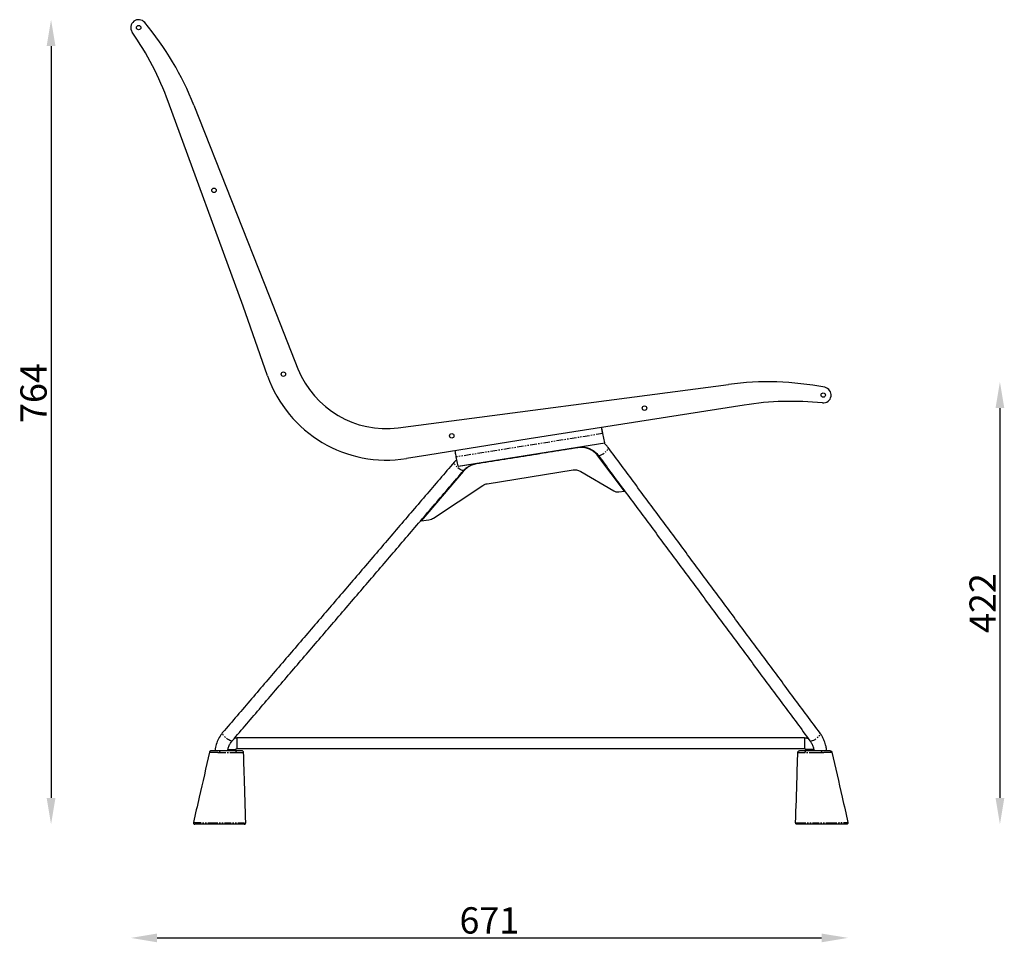
# Model space of a CAD drawing. Extents: x -8465 to 10874, y 7749 to 13068.
# Drawn here: x 3244 to 4180, y 12191 to 13068 of the extents above; entities that cross this region are included whole.
import ezdxf

# ---------------------------------------------------------------- set-up
doc = ezdxf.new("R2010")
doc.units = 0
doc.header["$PDSIZE"] = -1
doc.linetypes.add('PHANTOM', pattern=[12.7, 6.35, -1.27, 1.27, -1.27, 1.27, -1.27])
doc.layers.get('0').update_dxf_attribs({"linetype": 'CONTINUOUS'})
doc.layers.get('DEFPOINTS').update_dxf_attribs({"linetype": 'CONTINUOUS'})
doc.styles.get("Standard").update_dxf_attribs({"font": 'txt', "height": 25})
doc.dimstyles.new('ISO-25', dxfattribs={"dimtxt": 25, "dimasz": 25, "dimexe": 1.25, "dimexo": 0.625, "dimtad": 1, "dimtxsty": 'STANDARD', "dimcen": 2.5, "dimclrd": 1, "dimclre": 1, "dimazin": 3, "dimtfac": 1, "dimtmove": 0, "dimatfit": 3})

# ---------------------------------------------------------------- blocks, each defined once
blk = doc.blocks.new('*D4')
at = {"color": 1, "linetype": 'BYBLOCK'}
blk.add_line((3374.62, 12195.35), (4006.42, 12195.35), dxfattribs=at)
for points in [[(3374.62, 12199.51), (3374.62, 12191.18), (3349.62, 12195.35)], [(4006.42, 12199.51), (4006.42, 12191.18), (4031.42, 12195.35)]]:
    blk.add_solid(points, dxfattribs=at)
at = {"layer": 'DEFPOINTS', "color": 0, "linetype": 'BYBLOCK'}
for p in [(3349.62, 13060.2), (4031.42, 12305.11), (4031.42, 12195.35)]:
    blk.add_point(p, dxfattribs=at)
at = {"color": 1, "linetype": 'BYBLOCK', "insert": (3690.52, 12208.74), "char_height": 25, "attachment_point": 5}
blk.add_mtext('671', dxfattribs=at)
blk = doc.blocks.new('*D5')
at = {"color": 1, "linetype": 'BYBLOCK'}
blk.add_line((3273.82, 13042.7), (3273.82, 12328.28), dxfattribs=at)
for points in [[(3269.65, 13042.7), (3277.99, 13042.7), (3273.82, 13067.7)], [(3269.65, 12328.28), (3277.99, 12328.28), (3273.82, 12303.28)]]:
    blk.add_solid(points, dxfattribs=at)
at = {"layer": 'DEFPOINTS', "color": 0, "linetype": 'BYBLOCK'}
for p in [(3357.12, 13067.7), (3273.82, 12303.28), (3410.67, 12303.28)]:
    blk.add_point(p, dxfattribs=at)
at = {"color": 1, "linetype": 'BYBLOCK', "insert": (3260.42, 12712.98), "char_height": 25, "attachment_point": 5, "rotation": 90}
blk.add_mtext('764', dxfattribs=at)
blk = doc.blocks.new('*D7')
at = {"color": 1, "linetype": 'BYBLOCK'}
blk.add_line((4175.91, 12698.64), (4175.91, 12328.28), dxfattribs=at)
for points in [[(4171.75, 12698.64), (4180.08, 12698.64), (4175.91, 12723.64)], [(4171.75, 12328.28), (4180.08, 12328.28), (4175.91, 12303.28)]]:
    blk.add_solid(points, dxfattribs=at)
at = {"layer": 'DEFPOINTS', "color": 0, "linetype": 'BYBLOCK'}
for p in [(3955.2, 12723.64), (4029.96, 12303.28), (4175.91, 12303.28)]:
    blk.add_point(p, dxfattribs=at)
at = {"color": 1, "linetype": 'BYBLOCK', "insert": (4162.73, 12513.46), "char_height": 25, "attachment_point": 5, "rotation": 90}
blk.add_mtext('422', dxfattribs=at)

msp = doc.modelspace()

# ---------------------------------------------------------------- linework, layer by layer
at = {"color": 7, "linetype": 'CONTINUOUS'}
for p, q in [((3456.382, 12795.43), (3385.277, 12989.836)), ((3409.639, 12986.404), (3481.225, 12805.267)), ((3481.225, 12805.267), (3508.598, 12736.142)), ((3479.716, 12729.35), (3456.382, 12795.43)), ((3603.973, 12680.041), (3917.918, 12721.192)), ((3932.742, 12701.556), (3728.255, 12669.384)), ((3800.244, 12665.782), (3798.325, 12674.481)), ((3800.418, 12665.81), (3798.5, 12674.509)), ((3728.255, 12669.384), (3632.151, 12654.059)), ((3661.004, 12643.576), (3800.244, 12665.782)), ((3661.178, 12643.604), (3800.418, 12665.81)), ((3800.418, 12665.81), (3800.244, 12665.782)), ((3773.914, 12661.093), (3679.195, 12645.994)), ((3632.151, 12654.059), (3611.81, 12650.808)), ((3661.004, 12643.576), (3659.085, 12652.278)), ((3818.95, 12619.922), (3793.736, 12653.432)), ((3665.642, 12638.527), (3625.681, 12591.573)), ((3661.178, 12643.604), (3661.004, 12643.576)), ((3688.39, 12626.834), (3770.349, 12639.899)), ((3777.443, 12638.575), (3808.703, 12620.075)), ((3637.31, 12594.262), (3684.279, 12625.248)), ((3813.576, 12619.134), (3818.95, 12619.922)), ((3818.95, 12619.922), (3818.95, 12620.228)), ((3625.681, 12591.573), (3633.066, 12592.656)), ((3625.681, 12591.573), (3625.681, 12592.201))]:
    msp.add_line(p, q, dxfattribs=at)
at = {"color": 1, "linetype": 'PHANTOM'}
for p, q in [((3798.325, 12674.481), (3659.085, 12652.278)), ((3450.538, 12385.275), (3450.538, 12380.275)), ((3990.099, 12385.275), (3990.099, 12380.275)), ((3450.538, 12380.275), (3450.538, 12375.275)), ((3990.099, 12380.275), (3990.099, 12375.275)), ((3444.538, 12374.275), (3449.538, 12374.275)), ((3996.099, 12374.275), (3991.099, 12374.275)), ((3998.911, 12374.275), (3996.099, 12374.275))]:
    msp.add_line(p, q, dxfattribs=at)
at = {"color": 7, "linetype": 'PHANTOM'}
for p, q in [((3773.914, 12661.093), (3773.914, 12661.217)), ((3793.736, 12653.432), (3793.736, 12654.58)), ((3665.642, 12638.527), (3665.642, 12638.833)), ((3679.195, 12645.994), (3679.195, 12646.117)), ((3441.934, 12374.275), (3444.538, 12374.275))]:
    msp.add_line(p, q, dxfattribs=at)
at = {"color": 7, "linetype": 'PHANTOM', "flags": 128}
for points in [[(3774.765, 12661.353), (3774.684, 12661.433), (3774.577, 12661.689)], [(3677.968, 12645.922), (3677.886, 12646.002), (3677.781, 12646.252)]]:
    msp.add_lwpolyline(points, dxfattribs=at)
at = {"color": 1, "linetype": 'PHANTOM', "flags": 128}
for points in [[(3793.876, 12654), (3793.979, 12653.894), (3794.504, 12653.705), (3795.293, 12653.76), (3796.294, 12654.055), (3797.446, 12654.572), (3798.676, 12655.278), (3799.907, 12656.129), (3801.061, 12657.071), (3802.067, 12658.045), (3802.86, 12658.99), (3803.39, 12659.847), (3803.626, 12660.561), (3803.551, 12661.088), (3803.503, 12661.163)], [(3666.224, 12639.513), (3666.151, 12639.444), (3665.651, 12639.288), (3664.902, 12639.391), (3663.95, 12639.748), (3662.854, 12640.336), (3661.685, 12641.118), (3660.515, 12642.045), (3659.417, 12643.058), (3658.461, 12644.094), (3657.708, 12645.088), (3657.203, 12645.978), (3656.979, 12646.707), (3657.05, 12647.229), (3657.121, 12647.331)], [(3446.079, 12382.612), (3446, 12382.537), (3445.501, 12382.38), (3444.752, 12382.484), (3443.799, 12382.841), (3442.704, 12383.429), (3441.534, 12384.211), (3440.364, 12385.138), (3439.267, 12386.151), (3438.311, 12387.187), (3437.557, 12388.181), (3437.052, 12389.07), (3436.829, 12389.799), (3436.9, 12390.322), (3436.967, 12390.42)], [(3995.302, 12382.701), (3995.41, 12382.589), (3995.935, 12382.401), (3996.723, 12382.456), (3997.725, 12382.751), (3998.877, 12383.268), (4000.107, 12383.974), (4001.338, 12384.825), (4002.492, 12385.767), (4003.498, 12386.741), (4004.29, 12387.686), (4004.821, 12388.542), (4005.057, 12389.257), (4004.982, 12389.784), (4004.937, 12389.854)]]:
    msp.add_lwpolyline(points, dxfattribs=at)
at = {"color": 7, "linetype": 'CONTINUOUS'}
for centre in [(3357.123, 13060.197), (3428.716, 12905.617), (3494.737, 12730.912), (4007.925, 12711.085), (3838.023, 12698.667), (3654.797, 12672.358)]:
    msp.add_circle(centre, 2.1, dxfattribs=at)
for centre, radius, start, end in [((3357.123, 13060.197), 7.5, 39.984799, 214.816261), ((3144.498, 12881.88), 285, 21.51548, 39.984799), ((3112.879, 12890.34), 290, 20.065279, 34.816261), ((3592.276, 12769.278), 90, 201.603624, 277.467497), ((3592.869, 12769.304), 120, 199.447963, 279.081408), ((3955.197, 12438.641), 285, 79.046739, 97.516057), ((4007.925, 12711.085), 7.5, 264.215277, 79.046739), ((3977.939, 12415.1), 290, 84.215277, 98.966259)]:
    msp.add_arc(centre, radius, start, end, dxfattribs=at)
at = {"color": 1, "linetype": 'PHANTOM'}
for centre, radius, start, end in [((3436.498, 12371.733), 2.449, 140.971259, 191.254763), ((3448.346, 12371.505), 1.798, 352.634812, 79.982803), ((3992.297, 12371.505), 1.798, 100.011378, 187.361691), ((4004.139, 12371.733), 2.449, 348.745448, 39.026929)]:
    msp.add_arc(centre, radius, start, end, dxfattribs=at)
at = {"color": 7, "linetype": 'CONTINUOUS'}
for points, degree in [([(3797.555, 12678.915), (3797.318, 12680.397)], 1), ([(3798.325, 12674.481), (3798.173, 12675.253), (3797.867, 12676.797), (3797.532, 12678.752), (3797.327, 12680.124), (3797.321, 12680.306), (3797.318, 12680.397)], 3), ([(3798.5, 12674.509), (3798.325, 12674.481)], 1), ([(3659.085, 12652.278), (3658.932, 12653.05), (3658.626, 12654.594), (3658.292, 12656.549), (3658.086, 12657.921), (3658.08, 12658.103), (3658.077, 12658.194)], 3), ([(3677.968, 12645.922), (3774.766, 12661.353)], 1), ([(4004.937, 12389.854), (3803.506, 12661.159)], 1), ([(3657.117, 12647.327), (3436.967, 12390.42)], 1), ([(3793.871, 12654.005), (3995.302, 12382.701)], 1), ([(3446.079, 12382.612), (3666.229, 12639.519)], 1), ([(3990.099, 12385.275), (3450.538, 12385.275)], 1), ([(3450.538, 12375.275), (3990.099, 12375.275)], 1), ([(3426.388, 12373.275), (3426.164, 12373.253), (3425.715, 12373.21), (3425.12, 12372.866), (3424.653, 12372.363), (3424.51, 12371.935), (3424.439, 12371.721)], 3), ([(3449.538, 12373.275), (3449.538, 12374.275)], 1), ([(3456.88, 12371.337), (3456.843, 12371.593), (3456.77, 12372.105), (3456.304, 12372.744), (3455.652, 12373.189), (3455.138, 12373.247), (3454.881, 12373.275)], 3), ([(3983.757, 12371.337), (3983.793, 12371.593), (3983.867, 12372.105), (3984.332, 12372.744), (3984.985, 12373.189), (3985.499, 12373.247), (3985.756, 12373.275)], 3), ([(3991.099, 12374.275), (3991.099, 12373.275)], 1), ([(4014.248, 12373.275), (4014.473, 12373.253), (4014.922, 12373.21), (4015.516, 12372.866), (4015.984, 12372.363), (4016.127, 12371.935), (4016.198, 12371.721)], 3), ([(3409.212, 12305.11), (3409.194, 12304.999), (3409.158, 12304.777), (3409.2, 12304.439), (3409.311, 12304.119), (3409.491, 12303.833), (3409.731, 12303.593), (3410.018, 12303.414), (3410.337, 12303.297), (3410.562, 12303.283), (3410.674, 12303.275)], 3), ([(3457.437, 12303.275), (3457.537, 12303.281), (3457.737, 12303.293), (3458.025, 12303.386), (3458.29, 12303.529), (3458.521, 12303.724), (3458.708, 12303.961), (3458.844, 12304.23), (3458.928, 12304.521), (3458.933, 12304.722), (3458.936, 12304.822)], 3), ([(3983.2, 12303.275), (3983.1, 12303.281), (3982.9, 12303.293), (3982.611, 12303.386), (3982.347, 12303.529), (3982.116, 12303.724), (3981.928, 12303.961), (3981.793, 12304.23), (3981.709, 12304.521), (3981.703, 12304.722), (3981.701, 12304.822)], 3), ([(4031.425, 12305.11), (4031.443, 12304.999), (4031.479, 12304.777), (4031.437, 12304.439), (4031.326, 12304.119), (4031.145, 12303.833), (4030.906, 12303.593), (4030.619, 12303.414), (4030.299, 12303.297), (4030.075, 12303.283), (4029.963, 12303.275)], 3)]:
    msp.add_open_spline(points, degree=degree, dxfattribs=at)
for points, knots in [([(3798.038, 12676.461), (3797.988, 12676.687), (3797.91, 12677.04), (3797.813, 12677.514), (3797.713, 12678.025), (3797.608, 12678.593), (3797.573, 12678.803), (3797.555, 12678.915)], [0, 0, 0, 0, 0.1856853, 0.2893459, 0.4060129, 0.6810083, 1, 1, 1, 1]), ([(3798.5, 12674.509), (3798.406, 12674.897), (3798.223, 12675.645), (3798.091, 12676.231), (3798.027, 12676.513)], [0, 0, 0, 0, 0.5182366, 1, 1, 1, 1]), ([(3803.503, 12661.163), (3802.824, 12662.011), (3801.555, 12663.597), (3800.062, 12664.993), (3799.367, 12665.642)], [0, 0, 0, 0, 0.53467869, 1, 1, 1, 1]), ([(3793.736, 12653.432), (3792.886, 12654.429), (3791.151, 12656.463), (3787.71, 12658.83), (3783.562, 12660.61), (3778.838, 12661.551), (3775.533, 12661.244), (3773.914, 12661.093)], [0, 0, 0, 0, 0.181576, 0.370191, 0.561808, 0.7853007, 1, 1, 1, 1]), ([(3774.765, 12661.353), (3775.412, 12661.447), (3776.534, 12661.611), (3778.144, 12661.622), (3779.529, 12661.565), (3780.799, 12661.447), (3782.054, 12661.252), (3783.193, 12660.995), (3784.284, 12660.68), (3785.261, 12660.352), (3786.274, 12659.953), (3787.421, 12659.422), (3788.542, 12658.792), (3789.644, 12658.063), (3790.65, 12657.317), (3791.684, 12656.475), (3792.805, 12655.402), (3793.48, 12654.518), (3793.875, 12654.001)], [0, 0, 0, 0, 0.0887788, 0.1538848, 0.2180132, 0.2769614, 0.3269936, 0.3906339, 0.4360503, 0.4826095, 0.532509, 0.586564, 0.6585211, 0.71303, 0.7739555, 0.8372865, 0.9049357, 1, 1, 1, 1]), ([(3659.615, 12649.874), (3659.25, 12649.538), (3658.374, 12648.732), (3657.583, 12647.848), (3657.121, 12647.332)], [0, 0, 0, 0, 0.4163053, 1, 1, 1, 1]), ([(3679.195, 12645.994), (3677.736, 12645.679), (3674.793, 12645.044), (3671.053, 12643.191), (3667.956, 12641.003), (3666.409, 12639.348), (3665.642, 12638.527)], [0, 0, 0, 0, 0.2779168, 0.5605042, 0.7820832, 1, 1, 1, 1]), ([(3666.225, 12639.514), (3666.56, 12639.897), (3667.148, 12640.569), (3668.112, 12641.426), (3669.685, 12642.68), (3671.703, 12643.928), (3674.076, 12644.93), (3675.984, 12645.578), (3677.277, 12645.802), (3677.967, 12645.922)], [0, 0, 0, 0, 0.1152204, 0.2023883, 0.2914182, 0.5655958, 0.7207282, 0.8508758, 1, 1, 1, 1]), ([(3770.349, 12639.899), (3771.031, 12639.968), (3772.407, 12640.107), (3774.884, 12639.792), (3776.476, 12639.035), (3777.443, 12638.575)], [0, 0, 0, 0, 0.2782812, 0.5613295, 1, 1, 1, 1]), ([(3684.279, 12625.248), (3684.996, 12625.66), (3686.276, 12626.395), (3687.744, 12626.7), (3688.39, 12626.834)], [0, 0, 0, 0, 0.56, 1, 1, 1, 1]), ([(3808.703, 12620.075), (3809.567, 12619.676), (3811.111, 12618.963), (3812.823, 12619.082), (3813.576, 12619.134)], [0, 0, 0, 0, 0.56, 1, 1, 1, 1]), ([(3633.066, 12592.656), (3633.915, 12592.835), (3635.429, 12593.152), (3636.735, 12593.923), (3637.31, 12594.262)], [0, 0, 0, 0, 0.56, 1, 1, 1, 1]), ([(3436.971, 12390.424), (3435.828, 12388.938), (3433.527, 12385.945), (3431.192, 12380.684), (3429.874, 12376.384), (3429.703, 12373.873), (3429.663, 12373.275)], [0, 0, 0, 0, 0.30172882, 0.60727477, 0.9065662, 1, 1, 1, 1]), ([(3450.538, 12385.275), (3450.235, 12385.258), (3449.523, 12385.218), (3448.696, 12385.162), (3448.203, 12385.005), (3448.103, 12384.973)], [0, 0, 0, 0, 0.3704679, 0.8714651, 1, 1, 1, 1]), ([(3993.905, 12384.582), (3993.707, 12384.659), (3993.178, 12384.863), (3992.23, 12385.095), (3991.152, 12385.231), (3990.423, 12385.262), (3990.099, 12385.275)], [0, 0, 0, 0, 0.1640266, 0.4372313, 0.7499405, 1, 1, 1, 1]), ([(4011.136, 12373.275), (4011.07, 12373.974), (4010.898, 12375.804), (4010.327, 12378.504), (4009.44, 12381.411), (4008.325, 12384.217), (4006.839, 12387.097), (4005.576, 12388.928), (4004.934, 12389.859)], [0, 0, 0, 0, 0.1156963, 0.3029454, 0.4549102, 0.6203166, 0.806915, 1, 1, 1, 1]), ([(3441.713, 12373.275), (3441.961, 12374.364), (3442.478, 12376.64), (3443.958, 12379.832), (3445.37, 12381.682), (3446.075, 12382.607)], [0, 0, 0, 0, 0.3145963, 0.6575298, 1, 1, 1, 1]), ([(3449.538, 12374.275), (3449.538, 12374.314), (3449.538, 12374.375), (3449.538, 12374.441), (3449.54, 12374.471), (3449.54, 12374.479), (3449.541, 12374.482), (3449.541, 12374.483), (3449.541, 12374.483), (3449.541, 12374.483), (3449.541, 12374.483), (3449.541, 12374.483), (3449.542, 12374.483), (3449.542, 12374.483), (3449.542, 12374.481), (3449.545, 12374.468), (3449.546, 12374.452), (3449.55, 12374.437), (3449.551, 12374.434), (3449.552, 12374.433), (3449.552, 12374.433), (3449.553, 12374.432), (3449.553, 12374.432), (3449.553, 12374.432), (3449.554, 12374.432), (3449.554, 12374.433), (3449.556, 12374.434), (3449.587, 12374.511), (3449.588, 12374.658), (3449.708, 12374.835), (3449.826, 12374.984), (3449.948, 12375.09), (3450.059, 12375.167), (3450.173, 12375.201), (3450.267, 12375.225), (3450.324, 12375.239), (3450.336, 12375.247), (3450.337, 12375.248), (3450.337, 12375.249), (3450.337, 12375.25), (3450.337, 12375.25), (3450.337, 12375.251), (3450.337, 12375.252), (3450.336, 12375.253), (3450.334, 12375.255), (3450.319, 12375.26), (3450.298, 12375.263), (3450.279, 12375.266), (3450.273, 12375.268), (3450.272, 12375.269), (3450.271, 12375.269), (3450.271, 12375.27), (3450.271, 12375.27), (3450.271, 12375.27), (3450.271, 12375.27), (3450.272, 12375.27), (3450.272, 12375.27), (3450.274, 12375.271), (3450.28, 12375.272), (3450.301, 12375.274), (3450.387, 12375.275), (3450.47, 12375.275), (3450.538, 12375.275)], [0, 0, 0, 0, 0.06451478, 0.10020627, 0.10939686, 0.11397479, 0.11450663, 0.11482935, 0.11492568, 0.11496336, 0.11499834, 0.11503485, 0.11507645, 0.1151829, 0.11599218, 0.11740035, 0.13805274, 0.141964, 0.14320149, 0.14364627, 0.14400058, 0.14415549, 0.14430335, 0.1444512, 0.14460582, 0.1449559, 0.14538513, 0.14806743, 0.27980447, 0.38092843, 0.49242499, 0.59547374, 0.64705561, 0.71575036, 0.78955396, 0.81014587, 0.81146098, 0.8125014, 0.81293707, 0.81333352, 0.81371161, 0.81409677, 0.81451456, 0.81498658, 0.81615193, 0.8195695, 0.84130684, 0.85003481, 0.85131068, 0.85211793, 0.85224843, 0.85235543, 0.85244749, 0.85249246, 0.85253928, 0.85264543, 0.85277777, 0.85314478, 0.85633063, 0.86278233, 0.88765628, 1, 1, 1, 1]), ([(3990.099, 12375.275), (3990.138, 12375.275), (3990.198, 12375.275), (3990.264, 12375.275), (3990.294, 12375.274), (3990.303, 12375.273), (3990.306, 12375.273), (3990.306, 12375.272), (3990.307, 12375.272), (3990.307, 12375.272), (3990.307, 12375.272), (3990.307, 12375.272), (3990.307, 12375.272), (3990.306, 12375.271), (3990.305, 12375.271), (3990.291, 12375.268), (3990.276, 12375.267), (3990.26, 12375.263), (3990.257, 12375.262), (3990.256, 12375.261), (3990.256, 12375.261), (3990.256, 12375.26), (3990.256, 12375.26), (3990.256, 12375.26), (3990.256, 12375.26), (3990.256, 12375.259), (3990.258, 12375.258), (3990.334, 12375.226), (3990.482, 12375.225), (3990.658, 12375.105), (3990.807, 12374.988), (3990.913, 12374.866), (3990.99, 12374.754), (3991.025, 12374.641), (3991.048, 12374.547), (3991.062, 12374.489), (3991.07, 12374.478), (3991.071, 12374.477), (3991.072, 12374.476), (3991.073, 12374.476), (3991.074, 12374.476), (3991.075, 12374.476), (3991.075, 12374.476), (3991.076, 12374.477), (3991.078, 12374.48), (3991.083, 12374.495), (3991.087, 12374.515), (3991.09, 12374.534), (3991.092, 12374.54), (3991.092, 12374.541), (3991.093, 12374.542), (3991.093, 12374.542), (3991.093, 12374.542), (3991.093, 12374.542), (3991.093, 12374.542), (3991.094, 12374.542), (3991.094, 12374.542), (3991.095, 12374.54), (3991.095, 12374.533), (3991.097, 12374.513), (3991.099, 12374.426), (3991.099, 12374.343), (3991.099, 12374.275)], [0, 0, 0, 0, 0.06451478, 0.10020627, 0.10939686, 0.11397479, 0.11450663, 0.11482935, 0.11492567, 0.11496335, 0.11499834, 0.11503485, 0.11507645, 0.1151829, 0.11599217, 0.11740035, 0.13805274, 0.141964, 0.14320149, 0.14364627, 0.14400058, 0.14415548, 0.14430334, 0.1444512, 0.14460582, 0.1449559, 0.14538513, 0.14806743, 0.27980447, 0.38092843, 0.49242499, 0.59547374, 0.64705561, 0.71575036, 0.78955396, 0.81014587, 0.81146098, 0.8125014, 0.81293707, 0.81333352, 0.81371161, 0.81409677, 0.81451456, 0.81498658, 0.81615193, 0.8195695, 0.84130684, 0.85003481, 0.85131068, 0.85211793, 0.85224843, 0.85235543, 0.85244749, 0.85249246, 0.85253928, 0.85264543, 0.85277777, 0.85314478, 0.85633063, 0.86278233, 0.88765628, 1, 1, 1, 1]), ([(3995.305, 12382.697), (3995.908, 12381.8), (3997.114, 12380.005), (3998.319, 12376.874), (3998.98, 12374.595), (3999.068, 12373.361), (3999.074, 12373.275)], [0, 0, 0, 0, 0.3239643, 0.64885164, 0.97554596, 1, 1, 1, 1]), ([(3424.439, 12371.721), (3421.182, 12357.476), (3416.107, 12335.272), (3411.031, 12313.068), (3409.212, 12305.11)], [0, 0, 0, 0, 0.6415746, 1, 1, 1, 1]), ([(3426.388, 12373.275), (3426.37, 12373.275), (3426.346, 12373.275), (3426.441, 12373.275), (3426.648, 12373.275), (3426.8, 12373.275), (3427.246, 12373.275), (3428.485, 12373.275), (3431.171, 12373.275), (3433.456, 12373.275), (3434.595, 12373.275)], [0, 0, 0, 0, 0.2799818, 0.3704887, 0.4156289, 0.4381842, 0.4607399, 0.6433394, 0.8222095, 1, 1, 1, 1]), ([(3434.595, 12373.275), (3435.775, 12373.275), (3438.209, 12373.275), (3441.347, 12373.275), (3444.129, 12373.275), (3446.38, 12373.275), (3447.897, 12373.275), (3448.659, 12373.275)], [0, 0, 0, 0, 0.2183198, 0.450073, 0.5774779, 0.7877506, 1, 1, 1, 1]), ([(3448.659, 12373.275), (3449.269, 12373.275), (3450.047, 12373.275), (3450.985, 12373.275), (3451.4, 12373.275), (3451.813, 12373.275), (3452.391, 12373.275), (3453.552, 12373.275), (3454.65, 12373.275), (3454.808, 12373.275), (3454.881, 12373.275)], [0, 0, 0, 0, 0.2174603, 0.2776139, 0.3377675, 0.3678442, 0.4279975, 0.548599, 0.7925674, 1, 1, 1, 1]), ([(3458.936, 12304.822), (3458.493, 12319.154), (3457.808, 12341.326), (3457.122, 12363.498), (3456.88, 12371.337)], [0, 0, 0, 0, 0.6464349, 1, 1, 1, 1]), ([(3981.701, 12304.822), (3982.144, 12319.154), (3982.829, 12341.326), (3983.514, 12363.498), (3983.757, 12371.337)], [0, 0, 0, 0, 0.6464349, 1, 1, 1, 1]), ([(3985.756, 12373.275), (3985.87, 12373.275), (3986.05, 12373.275), (3987.255, 12373.275), (3988.267, 12373.275), (3989.012, 12373.275), (3989.536, 12373.275), (3990.065, 12373.275), (3990.915, 12373.275), (3991.557, 12373.275), (3991.984, 12373.275)], [0, 0, 0, 0, 0.2715016, 0.4256859, 0.5807156, 0.656949, 0.6950658, 0.7712996, 0.8475331, 1, 1, 1, 1]), ([(3991.984, 12373.275), (3992.561, 12373.275), (3993.714, 12373.275), (3995.522, 12373.275), (3997.992, 12373.275), (4001.327, 12373.275), (4004.245, 12373.275), (4005.772, 12373.275), (4006.042, 12373.275)], [0, 0, 0, 0, 0.1587054, 0.3172264, 0.473724, 0.7114977, 0.9489105, 1, 1, 1, 1]), ([(4006.042, 12373.275), (4006.344, 12373.275), (4007.226, 12373.275), (4009.189, 12373.275), (4011.626, 12373.275), (4013.117, 12373.275), (4013.692, 12373.275), (4013.905, 12373.275), (4014.074, 12373.275), (4014.31, 12373.275), (4014.316, 12373.275), (4014.271, 12373.275), (4014.248, 12373.275)], [0, 0, 0, 0, 0.0465033, 0.1355417, 0.3175283, 0.4994944, 0.5443876, 0.5668193, 0.6117119, 0.6566043, 0.8281322, 1, 1, 1, 1]), ([(4016.198, 12371.721), (4019.455, 12357.476), (4024.53, 12335.272), (4029.606, 12313.068), (4031.425, 12305.11)], [0, 0, 0, 0, 0.6415746, 1, 1, 1, 1]), ([(3457.437, 12303.275), (3457.348, 12303.275), (3457.157, 12303.275), (3455.555, 12303.275), (3452.997, 12303.275), (3450.263, 12303.275), (3448.215, 12303.275), (3446.76, 12303.275), (3443.565, 12303.275), (3438.337, 12303.275), (3432.456, 12303.275), (3427.722, 12303.275), (3424.526, 12303.275), (3421.794, 12303.275), (3419.599, 12303.275), (3417.535, 12303.275), (3415.653, 12303.275), (3414.015, 12303.275), (3412.662, 12303.275), (3411.888, 12303.275), (3411.486, 12303.275), (3411.337, 12303.275), (3411.148, 12303.275), (3410.796, 12303.275), (3410.725, 12303.275), (3410.674, 12303.275)], [0, 0, 0, 0, 0.0507844, 0.1087117, 0.1666721, 0.2254983, 0.2545928, 0.2690948, 0.2980988, 0.4141155, 0.5301325, 0.5907877, 0.6512463, 0.6884297, 0.7256113, 0.7627995, 0.7999896, 0.837147, 0.8743044, 0.9110984, 0.9202681, 0.9294372, 0.9340209, 0.9523709, 1, 1, 1, 1]), ([(4029.963, 12303.275), (4029.928, 12303.275), (4029.875, 12303.275), (4029.59, 12303.275), (4029.382, 12303.275), (4029.246, 12303.275), (4029.099, 12303.275), (4028.728, 12303.275), (4027.919, 12303.275), (4026.517, 12303.275), (4024.853, 12303.275), (4022.948, 12303.275), (4020.866, 12303.275), (4018.662, 12303.275), (4015.664, 12303.275), (4011.947, 12303.275), (4006.086, 12303.275), (4000.196, 12303.275), (3995.616, 12303.275), (3993.602, 12303.275), (3992.415, 12303.275), (3990.788, 12303.275), (3988.67, 12303.275), (3986.341, 12303.275), (3984.261, 12303.275), (3983.3, 12303.275), (3983.223, 12303.275), (3983.2, 12303.275)], [0, 0, 0, 0, 0.03871318, 0.05802315, 0.06767203, 0.07732097, 0.07973264, 0.08938139, 0.12811016, 0.16542601, 0.20274187, 0.24006352, 0.27738336, 0.31453566, 0.3516899, 0.42518754, 0.49889421, 0.6451882, 0.71833453, 0.72747781, 0.74576437, 0.77748584, 0.80912743, 0.85721453, 0.91568271, 0.9744022, 1, 1, 1, 1])]:
    msp.add_open_spline(points, degree=3, knots=knots, dxfattribs=at)
at = {"color": 7, "linetype": 'PHANTOM'}
for points, knots in [([(3425.166, 12371.647), (3425.166, 12371.647), (3425.133, 12371.648), (3425.043, 12371.654), (3424.91, 12371.663), (3424.734, 12371.676), (3424.496, 12371.696), (3424.395, 12371.728), (3424.42, 12371.724), (3424.439, 12371.721)], [0, 0, 0, 0, 0.00000585, 0.02982426, 0.08259049, 0.13512216, 0.24020476, 0.44657861, 1, 1, 1, 1]), ([(3456.88, 12371.337), (3456.88, 12371.337), (3456.88, 12371.337), (3456.553, 12371.337), (3455.37, 12371.329), (3454.4, 12371.33), (3454.176, 12371.327), (3454.176, 12371.327)], [0, 0, 0, 0, 0.0000076, 0.4002782, 0.8710276, 0.9999924, 1, 1, 1, 1]), ([(4016.198, 12371.721), (4016.19, 12371.721), (4016.173, 12371.719), (4016.259, 12371.712), (4016.001, 12371.684), (4015.806, 12371.669), (4015.618, 12371.656), (4015.517, 12371.649), (4015.47, 12371.647), (4015.47, 12371.647)], [0, 0, 0, 0, 0.3485306, 0.6971208, 0.8016607, 0.9062672, 0.9585617, 0.9999942, 1, 1, 1, 1]), ([(3409.212, 12305.11), (3409.212, 12305.11), (3409.212, 12305.11), (3409.355, 12305.097), (3409.727, 12305.071), (3409.935, 12305.06), (3410.071, 12305.053), (3410.186, 12305.048), (3410.229, 12305.048), (3410.229, 12305.048)], [0, 0, 0, 0, 0.0000105, 0.5578444, 0.7747013, 0.8288914, 0.9374317, 0.9999895, 1, 1, 1, 1]), ([(4030.408, 12305.048), (4030.408, 12305.048), (4030.451, 12305.048), (4030.512, 12305.051), (4030.642, 12305.057), (4030.792, 12305.065), (4031.02, 12305.078), (4031.33, 12305.102), (4031.387, 12305.107), (4031.425, 12305.11)], [0, 0, 0, 0, 0.0000105, 0.06276473, 0.09133906, 0.20545568, 0.3194176, 0.5467579, 1, 1, 1, 1])]:
    msp.add_open_spline(points, degree=3, knots=knots, dxfattribs=at)
at = {"color": 1, "linetype": 'PHANTOM'}
for points, knots in [([(3431.018, 12371.376), (3431.018, 12371.376), (3430.738, 12371.394), (3429.856, 12371.419), (3428.479, 12371.481), (3427.062, 12371.545), (3425.936, 12371.592), (3425.385, 12371.623), (3425.166, 12371.647), (3425.166, 12371.647)], [0, 0, 0, 0, 0.0000064, 0.1032773, 0.3333991, 0.5635247, 0.7818165, 0.9999936, 1, 1, 1, 1]), ([(3434.095, 12371.255), (3433.04, 12371.308), (3431.985, 12371.361), (3431.018, 12371.376), (3431.018, 12371.376)], [0, 0, 0, 0, 0.9999819, 1, 1, 1, 1]), ([(3439.715, 12371.108), (3439.715, 12371.108), (3439.228, 12371.11), (3437.349, 12371.137), (3435.478, 12371.205), (3434.095, 12371.255)], [0, 0, 0, 0, 0.0000106, 0.2615691, 1, 1, 1, 1]), ([(3450.129, 12371.274), (3450.022, 12371.271), (3449.126, 12371.247), (3447.49, 12371.18), (3445.095, 12371.107), (3442.437, 12371.095), (3440.689, 12371.089), (3439.715, 12371.108), (3439.715, 12371.108)], [0, 0, 0, 0, 0.03683213, 0.30911914, 0.57921099, 0.76912838, 0.99999532, 1, 1, 1, 1]), ([(3454.176, 12371.327), (3454.176, 12371.327), (3454.025, 12371.327), (3453.708, 12371.329), (3453.308, 12371.329), (3452.892, 12371.329), (3452.472, 12371.327), (3451.526, 12371.313), (3450.742, 12371.291), (3450.129, 12371.274)], [0, 0, 0, 0, 0.00000993, 0.11347207, 0.23760018, 0.29966202, 0.42511433, 0.55055326, 1, 1, 1, 1]), ([(3986.466, 12371.327), (3986.466, 12371.327), (3986.059, 12371.332), (3985.32, 12371.33), (3984.46, 12371.335), (3983.872, 12371.337), (3983.796, 12371.337), (3983.757, 12371.337)], [0, 0, 0, 0, 0.0000076, 0.2341171, 0.4754109, 0.7330464, 1, 1, 1, 1]), ([(3990.514, 12371.274), (3990.085, 12371.286), (3989.44, 12371.304), (3988.583, 12371.321), (3988.048, 12371.328), (3987.518, 12371.329), (3987.026, 12371.329), (3986.641, 12371.328), (3986.466, 12371.327), (3986.466, 12371.327)], [0, 0, 0, 0, 0.3146633, 0.4728242, 0.6318307, 0.7113214, 0.8686419, 0.9999901, 1, 1, 1, 1]), ([(4000.922, 12371.108), (4000.922, 12371.108), (4000.195, 12371.096), (3998.76, 12371.089), (3996.132, 12371.102), (3993.301, 12371.168), (3991.457, 12371.238), (3990.514, 12371.274)], [0, 0, 0, 0, 0.0000047, 0.1722801, 0.3446524, 0.665033, 1, 1, 1, 1]), ([(4006.541, 12371.255), (4006.221, 12371.242), (4005.153, 12371.2), (4003.262, 12371.14), (4001.703, 12371.11), (4000.922, 12371.108), (4000.922, 12371.108)], [0, 0, 0, 0, 0.1742836, 0.5813199, 0.9999894, 1, 1, 1, 1]), ([(4009.618, 12371.376), (4009.618, 12371.376), (4009.598, 12371.376), (4008.954, 12371.362), (4007.943, 12371.308), (4006.9, 12371.269), (4006.541, 12371.255)], [0, 0, 0, 0, 0.000018, 0.0214861, 0.6640209, 1, 1, 1, 1]), ([(4015.47, 12371.647), (4015.47, 12371.647), (4015.4, 12371.64), (4015.065, 12371.622), (4014.304, 12371.58), (4013.005, 12371.511), (4011.438, 12371.47), (4010.244, 12371.423), (4009.618, 12371.376), (4009.618, 12371.376)], [0, 0, 0, 0, 0.0000064, 0.0696917, 0.3037038, 0.5377034, 0.7689286, 0.9999936, 1, 1, 1, 1]), ([(3410.229, 12305.048), (3410.229, 12305.048), (3410.26, 12305.045), (3410.602, 12305.031), (3411.398, 12305.004), (3412.896, 12304.957), (3414.712, 12304.907), (3416.802, 12304.852), (3419.097, 12304.798), (3421.537, 12304.747), (3423.858, 12304.703), (3425.342, 12304.675), (3425.982, 12304.665), (3425.982, 12304.665)], [0, 0, 0, 0, 0.000003, 0.0135025, 0.1389735, 0.2659581, 0.3929417, 0.5201728, 0.6473978, 0.7745858, 0.9017803, 0.999997, 1, 1, 1, 1]), ([(3425.982, 12304.665), (3425.982, 12304.665), (3427.837, 12304.659), (3432.023, 12304.649), (3438.536, 12304.661), (3443.773, 12304.701), (3446.97, 12304.738), (3448.488, 12304.753), (3450.088, 12304.772), (3451.988, 12304.788), (3454.345, 12304.805), (3456.787, 12304.822), (3458.616, 12304.821), (3458.834, 12304.821), (3458.936, 12304.822)], [0, 0, 0, 0, 0.0000015, 0.1404066, 0.3169003, 0.4933194, 0.5373798, 0.5593882, 0.6084238, 0.6588594, 0.7107541, 0.8112232, 0.9118068, 1, 1, 1, 1]), ([(3981.701, 12304.822), (3981.701, 12304.822), (3981.701, 12304.822), (3981.795, 12304.822), (3982.249, 12304.821), (3983.227, 12304.82), (3984.328, 12304.815), (3985.103, 12304.814), (3985.103, 12304.814)], [0, 0, 0, 0, 0.0000065, 0.192218, 0.4102382, 0.634761, 0.9999935, 1, 1, 1, 1]), ([(3985.103, 12304.814), (3985.103, 12304.814), (3985.26, 12304.811), (3985.914, 12304.81), (3987.173, 12304.799), (3989.129, 12304.785), (3990.805, 12304.768), (3991.898, 12304.756), (3992.246, 12304.752), (3992.751, 12304.747), (3993.392, 12304.741), (3995.408, 12304.718), (3999.995, 12304.677), (4006.837, 12304.642), (4012.216, 12304.657), (4014.655, 12304.665), (4014.655, 12304.665)], [0, 0, 0, 0, 0.00000195, 0.02223439, 0.08852968, 0.15482797, 0.23768574, 0.25840768, 0.2630092, 0.27203783, 0.30811693, 0.32617442, 0.47079891, 0.76004827, 0.99999805, 1, 1, 1, 1]), ([(4014.655, 12304.665), (4014.655, 12304.665), (4015.229, 12304.674), (4016.643, 12304.701), (4018.898, 12304.743), (4021.35, 12304.794), (4023.664, 12304.848), (4025.78, 12304.903), (4027.625, 12304.954), (4029.177, 12305.002), (4030.012, 12305.028), (4030.373, 12305.045), (4030.408, 12305.048), (4030.408, 12305.048)], [0, 0, 0, 0, 0.000003, 0.0880274, 0.2151497, 0.3422653, 0.4699735, 0.5976876, 0.7252465, 0.8528063, 0.9849521, 0.999997, 1, 1, 1, 1])]:
    msp.add_open_spline(points, degree=3, knots=knots, dxfattribs=at)

# ---------------------------------------------------------------- dimensions: what is measured, and where the dimension line sits
for base, p1, p2, text, picture, middle in [((3273.82, 12303.275), (3357.123, 13067.697), (3410.674, 12303.275), '764', '*D5', (3273.82, 12712.976)), ((4175.912, 12303.275), (3955.197, 12723.641), (4029.963, 12303.275), '422', '*D7', (4175.912, 12513.458))]:
    dim = msp.add_linear_dim(base=base, p1=p1, p2=p2, angle=90, text=text, dimstyle='ISO-25', override={"dimexo": 100, "dimse1": 1, "dimse2": 1, "dimclrt": 1})
    dim.commit()
    dim.dimension.update_dxf_attribs({"geometry": picture, "text_midpoint": middle, "dimtype": 160})
dim = msp.add_linear_dim(base=(4031.425, 12195.345), p1=(3349.623, 13060.197), p2=(4031.425, 12305.11), text='671', dimstyle='ISO-25', override={"dimexo": 100, "dimse1": 1, "dimse2": 1, "dimclrt": 1})
dim.commit()
dim.dimension.update_dxf_attribs({"geometry": '*D4', "text_midpoint": (3690.524, 12195.345), "dimtype": 160})

doc.saveas('drawing.dxf')
